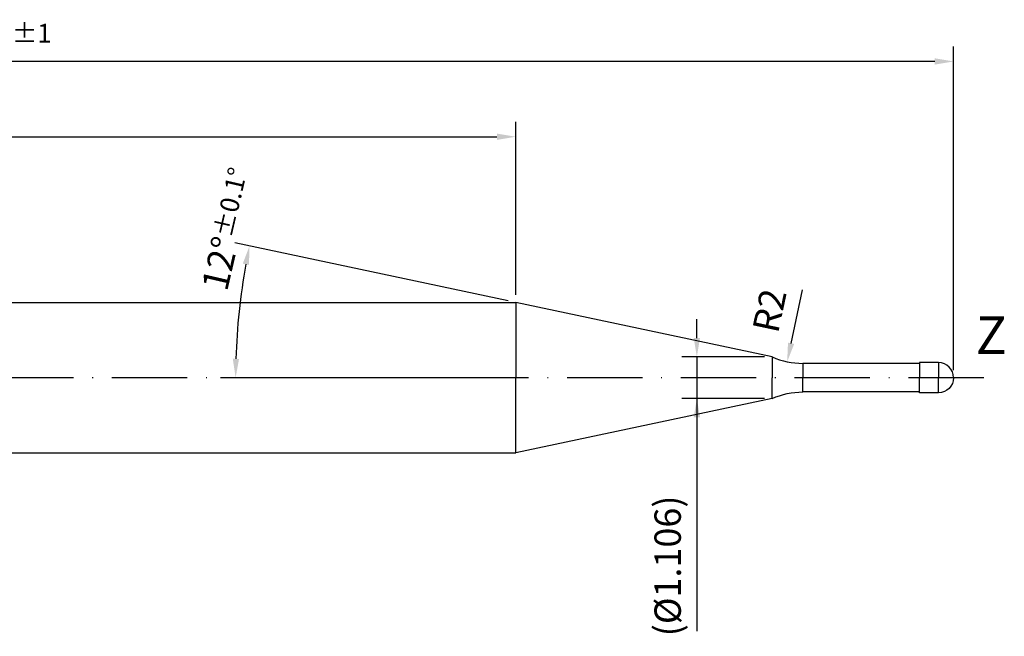
# Model space of a CAD drawing. Units: millimetres. Extents: x -165 to 429, y -196 to 225.
# Drawn here: x 126 to 257, y -34 to 48 of the extents above; entities that cross this region are included whole.
import ezdxf

# ---------------------------------------------------------------- set-up
doc = ezdxf.new("R2010")
doc.units = ezdxf.units.MM
doc.linetypes.add('GEN7', pattern=[15, 10, -2.5, 0, -2.5])
doc.layers.get('DEFPOINTS').update_dxf_attribs({"linetype": 'CONTINUOUS'})
for name, color, linetype in [('AM_0', 7, 'CONTINUOUS'), ('AM_5', 3, 'CONTINUOUS'), ('AM_6', 2, 'CONTINUOUS'), ('AM_7', 4, 'GEN7')]:
    doc.layers.add(name, color=color, linetype=linetype)
doc.styles.get("Standard").update_dxf_attribs({"font": 'ISOCP.SHX'})
doc.dimstyles.get("Standard").update_dxf_attribs({"dimtxt": 3.5, "dimasz": 2.5, "dimexe": 2, "dimexo": 1, "dimgap": 1.5, "dimtad": 1, "dimdsep": 46, "dimtxsty": 'STANDARD', "dimcen": -2, "dimclrt": 2, "dimazin": 2, "dimtp": 0.1, "dimtm": 0.1, "dimtfac": 1, "dimtmove": 0, "dimatfit": 3, "dimfxl": 1, "dimarcsym": 0})

# ---------------------------------------------------------------- blocks, each defined once
blk = doc.blocks.new('*D59')
at = {"layer": 'AM_5', "color": 0, "lineweight": -2}
blk.add_line((228.44, 4.56), (229.95, 11.65), dxfattribs=at)
at = {"layer": 'AM_5', "color": 0}
blk.add_solid([(228.03, 4.65), (228.85, 4.48), (227.92, 2.12)], dxfattribs=at)
at = {"layer": 'DEFPOINTS', "color": 0}
for p in [(230, 11.9), (227.92, 2.12)]:
    blk.add_point(p, dxfattribs=at)
at = {"layer": 'AM_5', "color": 2, "insert": (226.02, 8.81), "char_height": 3.5, "attachment_point": 5, "rotation": 78}
blk.add_mtext('R2', dxfattribs=at)
blk = doc.blocks.new('*D60')
at = {"layer": 'AM_5', "color": 0, "lineweight": -2}
for p, q in [((190.91, 10.21), (154.61, 17.93)), ((190.89, 0), (152.72, 0))]:
    blk.add_line(p, q, dxfattribs=at)
blk.add_arc((238.94, 0), 84.22, 169.7009, 178.2991, dxfattribs=at)
at = {"layer": 'AM_5', "color": 0}
for points in [[(156.49, 14.98), (155.67, 15.14), (156.56, 17.51)], [(154.34, 2.51), (155.17, 2.49), (154.72, 0)]]:
    blk.add_solid(points, dxfattribs=at)
at = {"layer": 'DEFPOINTS', "color": 0}
for p in [(191.89, 10), (154.93, 5.87), (225.93, 2.76), (191.89, 0), (225.93, 0)]:
    blk.add_point(p, dxfattribs=at)
at = {"layer": 'AM_5', "color": 2, "insert": (153.72, 19.73), "char_height": 3.5, "attachment_point": 5, "rotation": 76.9615}
blk.add_mtext('12%%d{}{\\H0.71x;\\C3;%%p0.1}{\\H0.71x;\\C3;%%d}', dxfattribs=at)
blk = doc.blocks.new('*D61')
at = {"layer": 'AM_5', "color": 0, "lineweight": -2}
for p, q in [((0, 1), (0, 34)), ((191.89, 11), (191.89, 34)), ((2.5, 32), (189.39, 32))]:
    blk.add_line(p, q, dxfattribs=at)
at = {"layer": 'AM_5', "color": 0}
for points in [[(2.5, 32.42), (2.5, 31.58), (0, 32)], [(189.39, 31.58), (189.39, 32.42), (191.89, 32)]]:
    blk.add_solid(points, dxfattribs=at)
at = {"layer": 'DEFPOINTS', "color": 0}
for p in [(191.89, 32), (191.89, 10), (0, 0)]:
    blk.add_point(p, dxfattribs=at)
at = {"layer": 'AM_5', "color": 2, "insert": (95.95, 35.44), "char_height": 3.5, "attachment_point": 5}
blk.add_mtext('(38.378)', dxfattribs=at)
blk = doc.blocks.new('*D62')
at = {"layer": 'AM_5', "color": 0, "lineweight": -2}
for p, q in [((215.93, 5.26), (215.93, 7.76)), ((224.93, 2.76), (213.93, 2.76)), ((215.93, 2.76), (215.93, -2.76)), ((224.93, -2.76), (213.93, -2.76)), ((215.93, -2.76), (215.93, -33.68)), ((215.93, -5.26), (215.93, -7.76))]:
    blk.add_line(p, q, dxfattribs=at)
at = {"layer": 'AM_5', "color": 0}
for points in [[(215.52, 5.26), (216.35, 5.26), (215.93, 2.76)], [(216.35, -5.26), (215.52, -5.26), (215.93, -2.76)]]:
    blk.add_solid(points, dxfattribs=at)
at = {"layer": 'DEFPOINTS', "color": 0}
for p in [(225.93, 2.76), (215.93, -2.76), (225.93, -2.76)]:
    blk.add_point(p, dxfattribs=at)
at = {"layer": 'AM_5', "color": 2, "insert": (212.51, -25), "char_height": 3.5, "attachment_point": 5, "rotation": 90}
blk.add_mtext('(%%c1.106)', dxfattribs=at)
blk = doc.blocks.new('*D63')
at = {"layer": 'AM_5', "color": 0, "lineweight": -2}
for p, q in [((0, 1), (0, 44)), ((250, 1), (250, 44)), ((247.5, 42), (2.5, 42))]:
    blk.add_line(p, q, dxfattribs=at)
at = {"layer": 'AM_5', "color": 0}
for points in [[(2.5, 42.42), (2.5, 41.58), (0, 42)], [(247.5, 41.58), (247.5, 42.42), (250, 42)]]:
    blk.add_solid(points, dxfattribs=at)
at = {"layer": 'DEFPOINTS', "color": 0}
for p in [(0, 42), (0, 0), (250, 0)]:
    blk.add_point(p, dxfattribs=at)
at = {"layer": 'AM_5', "color": 2, "insert": (125, 45.25), "char_height": 3.5, "attachment_point": 5}
blk.add_mtext('50{}{\\H0.71x;\\C3;%%p1}', dxfattribs=at)

msp = doc.modelspace()

# ---------------------------------------------------------------- linework, layer by layer
at = {"layer": 'AM_0'}
for p, q in [((2.5, 10), (191.8925, 10)), ((225.9326, 2.7645), (191.8925, 10)), ((191.8925, 10), (191.8925, 0)), ((225.9326, 2.7645), (225.9326, 0)), ((245.5, 1.9), (230, 1.9)), ((230, 1.9), (230, 0)), ((248, 2), (245.5, 2)), ((245.5, 2), (245.5, 0)), ((248, 2), (248, 0))]:
    msp.add_line(p, q, dxfattribs=at)
at = {"layer": 'AM_0', "extrusion": (0, 0, -1)}
for p, q in [((191.8925, -10), (191.8925, 0)), ((225.9326, -2.7645), (225.9326, 0)), ((230, -1.9), (230, 0)), ((245.5, -2), (245.5, 0)), ((248, -2), (248, 0)), ((245.5, -1.9), (230, -1.9)), ((248, -2), (245.5, -2)), ((225.9326, -2.7645), (191.8925, -10)), ((2.5, -10), (191.8925, -10))]:
    msp.add_line(p, q, dxfattribs=at)
at = {"layer": 'AM_0'}
for centre, radius, start, end in [((230, 11.9), 10, 246, 270), ((248, 0), 2, 0, 90)]:
    msp.add_arc(centre, radius, start, end, dxfattribs=at)
at = {"layer": 'AM_0', "extrusion": (0, 0, -1)}
for centre, radius, start, end in [((-248, 0), 2, 180, 270), ((-230, -11.9), 10, 66, 90)]:
    msp.add_arc(centre, radius, start, end, dxfattribs=at)
at = {"layer": 'AM_7'}
msp.add_line((254, 0), (-4, 0), dxfattribs=at)

# ---------------------------------------------------------------- texts
at = {"layer": 'AM_6', "insert": (255, 5), "char_height": 5, "width": 40, "attachment_point": 5}
msp.add_mtext('Z', dxfattribs=at)

# ---------------------------------------------------------------- dimensions: what is measured, and where the dimension line sits
at = {"layer": 'AM_5'}
for base, p1, p2, text, override, picture, middle in [((0, 42), (250, 0), (0, 0), '<>{}{\\H0.71x;\\C3;%%p1}', {"dimlfac": 0.2}, '*D63', (125, 45.25)), ((191.892496, 32), (0, 0), (191.892496, 10), '(<>)', {"dimdec": 3, "dimlfac": 0.2}, '*D61', (95.946248, 35.435938))]:
    dim = msp.add_linear_dim(base=base, p1=p1, p2=p2, text=text, dimstyle='STANDARD', override=override, dxfattribs=at)
    dim.commit()
    dim.dimension.update_dxf_attribs({"geometry": picture, "text_midpoint": middle})
dim = msp.add_angular_dim_2l(base=(154.9264, 5.8747), line1=((225.9326, 2.7645), (191.8925, 10)), line2=((225.9326, 0), (191.8925, 0)), text='<>{}{\\H0.71x;\\C3;%%p0.1}{\\H0.71x;\\C3;%%d}', dimstyle='STANDARD', override={"dimdec": 3, "dimtp": 0.01}, dxfattribs=at)
dim.commit()
dim.dimension.update_dxf_attribs({"geometry": '*D60', "text_midpoint": (156.8925, 19), "dimtype": 162})
dim = msp.add_radius_dim(center=(230, 11.9), mpoint=(227.9209, 2.1185), dimstyle='STANDARD', override={"dimlfac": 0.2, "dimtxsty": 'STANDARD'}, dxfattribs=at)
dim.commit()
dim.dimension.update_dxf_attribs({"geometry": '*D59', "text_midpoint": (229.1993, 8.133), "dimtype": 164})
dim = msp.add_linear_dim(base=(215.9326, -2.7645), p1=(225.9326, 2.7645), p2=(225.9326, -2.7645), angle=270, text='(%%c<>)', dimstyle='STANDARD', override={"dimdec": 3, "dimlfac": 0.2}, dxfattribs=at)
dim.commit()
dim.dimension.update_dxf_attribs({"geometry": '*D62', "text_midpoint": (215.9326, -25), "dimtype": 161})

doc.saveas('drawing.dxf')
